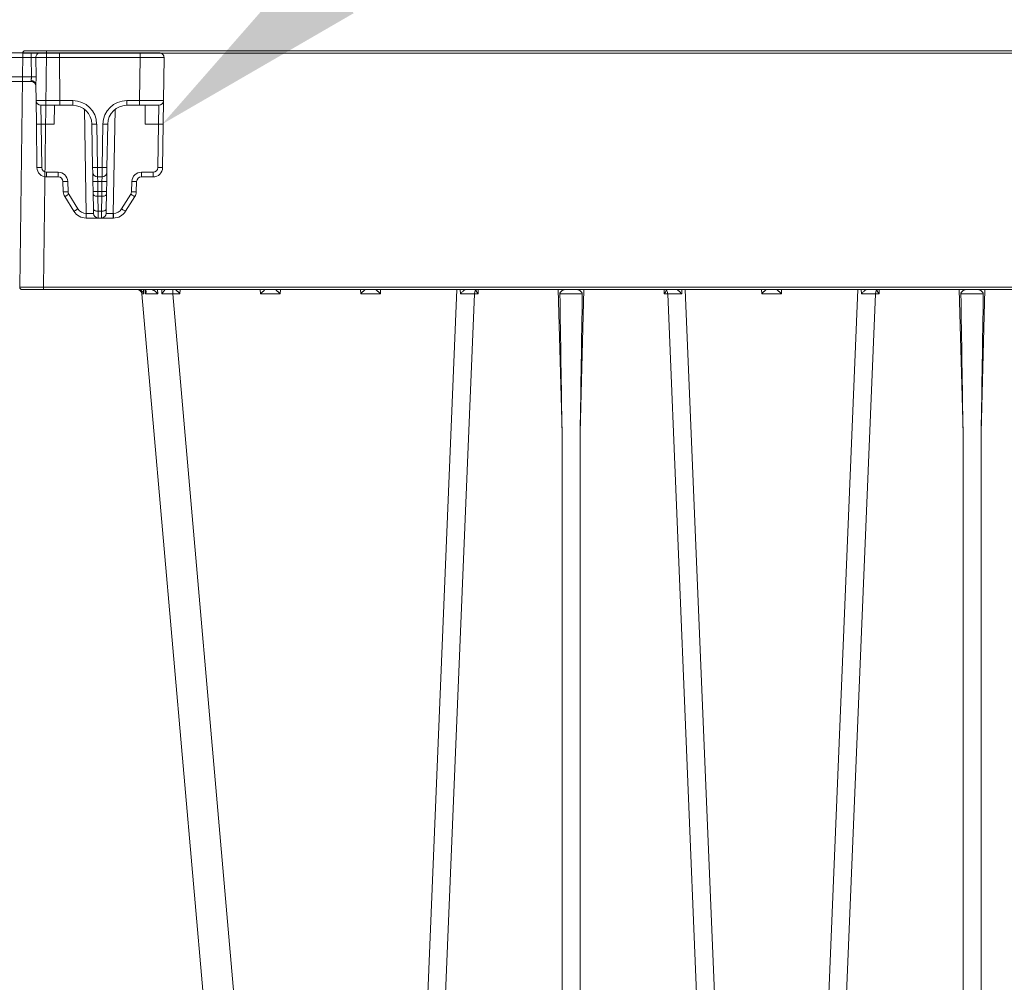
# Model space of a CAD drawing. Units: feet. Extents: x -0.8 to 15.8, y -0.3 to 10.3.
# Drawn here: x 8.3 to 8.7, y 5.6 to 5.9 of the extents above; entities that cross this region are included whole.
import ezdxf
from ezdxf import colors
from ezdxf.entities.mleader import LeaderData, LeaderLine
from ezdxf.math import Vec2, Vec3

# ---------------------------------------------------------------- set-up
doc = ezdxf.new("R2010")
doc.units = ezdxf.units.FT
doc.header["$MEASUREMENT"] = 0
doc.layers.get('0').update_dxf_attribs({"lineweight": 9})
for name, color, linetype, lineweight in [('UGD - DETAIL 1', 253, 'Continuous', 0), ('UGD - DETAIL 2', 7, 'Continuous', 5), ('UGD - DETAIL TEXT', 7, 'Continuous', 5), ('UGD - DETAILS', 7, 'Continuous', 5)]:
    doc.layers.add(name, color=color, linetype=linetype, lineweight=lineweight)
doc.styles.add('UGD_Standard', font='arial.ttf')

# ---------------------------------------------------------------- blocks, each defined once
blk = doc.blocks.new('sub_AQBX_cube_right')
at = {"linetype": 'Continuous'}
for p, q in [((-0.82, 375.01), (-748.52, 375.01)), ((-313.28, 374.51), (-5.32, 374.51)), ((-5.32, 375.01), (-5.32, 374.51)), ((-5.32, 374.51), (-4.68, 325.51)), ((-0.32, 374.51), (0.32, 325.51)), ((-4.68, 325.51), (-315.33, 325.51)), ((-315.33, 325.01), (-0.18, 325.01)), ((-201.84, 325.01), (-201.06, 295.1)), ((-197.29, 295.1), (-196.5, 325.01)), ((-179.7, 325.01), (-179.68, 324.1)), ((-179.68, 324.1), (-178.94, 324.1)), ((-179.27, 325.01), (-179.27, 324.92)), ((-172.8, 175.91), (-178.94, 324.1)), ((-175.98, 324.1), (-175.97, 325.01)), ((-175.26, 325.01), (-169.08, 175.92)), ((-159.27, 325.01), (-159.25, 324.09)), ((-159.25, 324.09), (-155.1, 324.09)), ((-155.1, 324.09), (-155.07, 325.01)), ((-139.09, 325.01), (-145.27, 175.92)), ((-141.55, 175.91), (-135.41, 324.1)), ((-138.38, 325.01), (-138.36, 324.1)), ((-135.41, 324.1), (-134.67, 324.1)), ((-135.07, 324.92), (-135.07, 325.01)), ((-134.67, 324.1), (-134.65, 325.01)), ((-117.84, 325.01), (-117.06, 295.1)), ((-113.29, 295.1), (-112.5, 325.01)), ((-95.7, 325.01), (-95.68, 324.1)), ((-95.68, 324.1), (-94.94, 324.1)), ((-95.27, 325.01), (-95.27, 324.92)), ((-94.94, 324.1), (-88.8, 175.91)), ((-91.98, 324.1), (-91.97, 325.01)), ((-85.08, 175.92), (-91.26, 325.01)), ((-75.27, 325.01), (-75.25, 324.09)), ((-75.25, 324.09), (-71.1, 324.09)), ((-71.1, 324.09), (-71.07, 325.01)), ((-54.27, 325.01), (-54.25, 324.09)), ((-54.25, 324.09), (-50.1, 324.09)), ((-50.1, 324.09), (-50.07, 325.01)), ((-31.73, 324.09), (-44.69, 175.92)), ((-25.25, 324.09), (-38.22, 175.92)), ((-33.27, 325.01), (-33.25, 324.09)), ((-33.25, 324.09), (-31.73, 324.09)), ((-31.73, 324.09), (-31.73, 325.01)), ((-29.45, 324.12), (-29.42, 325.01)), ((-28.54, 325.01), (-28.6, 324.12)), ((-25.97, 324.93), (-26.05, 324.12)), ((-25.66, 324.12), (-25.57, 325.01)), ((-4.68, 325.51), (-4.68, 325.01)), ((-201.06, 175.91), (-201.06, 295.1)), ((-197.29, 295.1), (-197.29, 175.91)), ((-117.06, 295.1), (-117.06, 175.91)), ((-113.29, 175.91), (-113.29, 295.1))]:
    blk.add_line(p, q, dxfattribs=at)
at = {"linetype": 'Continuous', "flags": 128}
for points in [[(-0.32, 374.51), (-0.34, 374.51), (-0.42, 374.51), (-0.54, 374.51), (-0.7, 374.52), (-0.91, 374.52), (-1.16, 374.52), (-1.46, 374.52), (-1.79, 374.52), (-2.15, 374.52), (-2.54, 374.52), (-2.96, 374.52), (-3.41, 374.52), (-3.87, 374.51), (-4.34, 374.51), (-4.83, 374.51), (-5.32, 374.51)], [(-201.52, 324.09), (-201.52, 324.12), (-201.52, 324.15), (-201.51, 324.18), (-201.5, 324.23), (-201.49, 324.27), (-201.47, 324.31), (-201.46, 324.35), (-201.44, 324.38), (-201.41, 324.44), (-201.37, 324.49), (-201.31, 324.56), (-201.24, 324.63), (-201.17, 324.7), (-201.1, 324.76), (-201.05, 324.8), (-200.99, 324.83), (-200.94, 324.86), (-200.89, 324.89), (-200.83, 324.92), (-200.78, 324.94), (-200.73, 324.96), (-200.67, 324.98), (-200.62, 324.99), (-200.57, 325), (-200.54, 325.01), (-200.51, 325.01)], [(-201.52, 324.09), (-201.28, 324.1), (-201.02, 324.1), (-200.74, 324.11), (-200.44, 324.11), (-200.14, 324.12), (-199.82, 324.12), (-199.5, 324.12), (-199.17, 324.12), (-198.85, 324.12), (-198.52, 324.12), (-198.21, 324.12), (-197.9, 324.11), (-197.61, 324.11), (-197.33, 324.1), (-197.07, 324.1), (-196.83, 324.09)], [(-197.84, 325.01), (-197.81, 325.01), (-197.77, 325), (-197.74, 325), (-197.71, 324.99), (-197.67, 324.98), (-197.63, 324.97), (-197.58, 324.95), (-197.52, 324.92), (-197.46, 324.89), (-197.4, 324.86), (-197.34, 324.82), (-197.28, 324.78), (-197.22, 324.73), (-197.16, 324.68), (-197.09, 324.62), (-197.03, 324.55), (-196.99, 324.51), (-196.95, 324.45), (-196.92, 324.4), (-196.89, 324.36), (-196.87, 324.31), (-196.85, 324.26), (-196.84, 324.22), (-196.83, 324.18), (-196.83, 324.15), (-196.83, 324.12), (-196.83, 324.09)], [(-179.68, 324.1), (-179.6, 324.2), (-179.53, 324.29), (-179.47, 324.39), (-179.41, 324.49), (-179.35, 324.59), (-179.31, 324.69), (-179.28, 324.79), (-179.27, 324.88)], [(-178.94, 324.1), (-178.95, 324.27), (-178.99, 324.44), (-179.04, 324.59), (-179.11, 324.72), (-179.18, 324.83), (-179.27, 324.92), (-179.27, 324.92)], [(-177.04, 325.01), (-177.02, 325), (-177, 325), (-176.98, 324.99), (-176.96, 324.98), (-176.93, 324.97), (-176.9, 324.95), (-176.86, 324.92), (-176.82, 324.9), (-176.78, 324.87), (-176.71, 324.82), (-176.65, 324.76), (-176.58, 324.7), (-176.51, 324.64), (-176.41, 324.54), (-176.31, 324.44), (-176.21, 324.34), (-176.11, 324.23), (-175.99, 324.1), (-175.98, 324.1)], [(-159.25, 324.09), (-159.18, 324.16), (-159.11, 324.23), (-159.05, 324.29), (-158.98, 324.36), (-158.91, 324.43), (-158.84, 324.5), (-158.77, 324.57), (-158.7, 324.63), (-158.63, 324.7), (-158.56, 324.77), (-158.5, 324.83), (-158.43, 324.89), (-158.38, 324.94), (-158.33, 324.97), (-158.3, 325), (-158.28, 325.01)], [(-156.07, 325.01), (-156.05, 325), (-156.02, 324.97), (-155.97, 324.94), (-155.91, 324.89), (-155.85, 324.83), (-155.78, 324.77), (-155.71, 324.7), (-155.64, 324.63), (-155.57, 324.57), (-155.5, 324.5), (-155.43, 324.43), (-155.36, 324.36), (-155.3, 324.29), (-155.23, 324.23), (-155.16, 324.16), (-155.1, 324.09)], [(-138.36, 324.1), (-138.36, 324.1), (-138.28, 324.19), (-138.19, 324.28), (-138.11, 324.37), (-138.02, 324.46), (-137.92, 324.55), (-137.83, 324.64), (-137.74, 324.72), (-137.68, 324.77), (-137.62, 324.82), (-137.57, 324.87), (-137.51, 324.91), (-137.48, 324.93), (-137.44, 324.95), (-137.41, 324.97), (-137.38, 324.99), (-137.36, 324.99), (-137.34, 325), (-137.32, 325.01), (-137.31, 325.01)], [(-135.07, 324.92), (-135.16, 324.83), (-135.24, 324.72), (-135.3, 324.59), (-135.36, 324.44), (-135.39, 324.27), (-135.41, 324.1), (-135.41, 324.1)], [(-135.08, 324.88), (-135.07, 324.79), (-135.04, 324.69), (-134.99, 324.59), (-134.94, 324.49), (-134.88, 324.39), (-134.81, 324.29), (-134.74, 324.2), (-134.67, 324.1)], [(-117.52, 324.09), (-117.52, 324.12), (-117.52, 324.15), (-117.51, 324.18), (-117.5, 324.23), (-117.49, 324.27), (-117.47, 324.31), (-117.46, 324.35), (-117.44, 324.38), (-117.41, 324.44), (-117.37, 324.49), (-117.31, 324.56), (-117.24, 324.63), (-117.17, 324.7), (-117.1, 324.76), (-117.05, 324.8), (-116.99, 324.83), (-116.94, 324.86), (-116.89, 324.89), (-116.83, 324.92), (-116.78, 324.94), (-116.73, 324.96), (-116.67, 324.98), (-116.62, 324.99), (-116.57, 325), (-116.54, 325.01), (-116.51, 325.01)], [(-117.52, 324.09), (-117.28, 324.1), (-117.02, 324.1), (-116.74, 324.11), (-116.44, 324.11), (-116.14, 324.12), (-115.82, 324.12), (-115.5, 324.12), (-115.17, 324.12), (-114.85, 324.12), (-114.52, 324.12), (-114.21, 324.12), (-113.9, 324.11), (-113.61, 324.11), (-113.33, 324.1), (-113.07, 324.1), (-112.83, 324.09)], [(-113.84, 325.01), (-113.81, 325.01), (-113.77, 325), (-113.74, 325), (-113.71, 324.99), (-113.67, 324.98), (-113.63, 324.97), (-113.58, 324.95), (-113.52, 324.92), (-113.46, 324.89), (-113.4, 324.86), (-113.34, 324.82), (-113.28, 324.78), (-113.22, 324.73), (-113.16, 324.68), (-113.09, 324.62), (-113.03, 324.55), (-112.99, 324.51), (-112.95, 324.45), (-112.92, 324.4), (-112.89, 324.36), (-112.87, 324.31), (-112.85, 324.26), (-112.84, 324.22), (-112.83, 324.18), (-112.83, 324.15), (-112.83, 324.12), (-112.83, 324.09)], [(-95.68, 324.1), (-95.6, 324.2), (-95.53, 324.29), (-95.47, 324.39), (-95.41, 324.49), (-95.35, 324.59), (-95.31, 324.69), (-95.28, 324.79), (-95.27, 324.88)], [(-95.27, 324.92), (-95.18, 324.83), (-95.11, 324.72), (-95.04, 324.59), (-94.99, 324.44), (-94.95, 324.27), (-94.94, 324.1), (-94.94, 324.1)], [(-93.04, 325.01), (-93.02, 325), (-93, 325), (-92.98, 324.99), (-92.96, 324.98), (-92.93, 324.97), (-92.9, 324.95), (-92.86, 324.92), (-92.82, 324.9), (-92.78, 324.87), (-92.71, 324.82), (-92.65, 324.76), (-92.58, 324.7), (-92.51, 324.64), (-92.41, 324.54), (-92.31, 324.44), (-92.21, 324.34), (-92.11, 324.23), (-91.99, 324.1), (-91.98, 324.1)], [(-75.25, 324.09), (-75.18, 324.16), (-75.11, 324.23), (-75.05, 324.29), (-74.98, 324.36), (-74.91, 324.43), (-74.84, 324.5), (-74.77, 324.57), (-74.7, 324.63), (-74.63, 324.7), (-74.56, 324.77), (-74.5, 324.83), (-74.43, 324.89), (-74.38, 324.94), (-74.33, 324.97), (-74.3, 325), (-74.28, 325.01)], [(-72.07, 325.01), (-72.05, 325), (-72.02, 324.97), (-71.97, 324.94), (-71.91, 324.89), (-71.85, 324.83), (-71.78, 324.77), (-71.71, 324.7), (-71.64, 324.63), (-71.57, 324.57), (-71.5, 324.5), (-71.43, 324.43), (-71.36, 324.36), (-71.3, 324.29), (-71.23, 324.23), (-71.16, 324.16), (-71.1, 324.09)], [(-54.25, 324.09), (-54.18, 324.16), (-54.11, 324.23), (-54.05, 324.29), (-53.98, 324.36), (-53.91, 324.43), (-53.84, 324.5), (-53.77, 324.57), (-53.7, 324.63), (-53.63, 324.7), (-53.56, 324.77), (-53.5, 324.83), (-53.43, 324.89), (-53.38, 324.94), (-53.33, 324.97), (-53.3, 325), (-53.28, 325.01)], [(-51.07, 325.01), (-51.05, 325), (-51.02, 324.97), (-50.97, 324.94), (-50.91, 324.89), (-50.85, 324.83), (-50.78, 324.77), (-50.71, 324.7), (-50.64, 324.63), (-50.57, 324.57), (-50.5, 324.5), (-50.43, 324.43), (-50.36, 324.36), (-50.3, 324.29), (-50.23, 324.23), (-50.16, 324.16), (-50.1, 324.09)], [(-33.25, 324.09), (-33.18, 324.16), (-33.11, 324.23), (-33.05, 324.29), (-32.98, 324.36), (-32.91, 324.43), (-32.84, 324.5), (-32.77, 324.57), (-32.7, 324.63), (-32.63, 324.7), (-32.56, 324.77), (-32.5, 324.83), (-32.43, 324.89), (-32.38, 324.94), (-32.33, 324.97), (-32.3, 325), (-32.28, 325.01)], [(-30.07, 324.99), (-30.07, 324.98), (-30.07, 324.96), (-30.06, 324.94), (-30.06, 324.94)], [(-30.06, 324.94), (-30.05, 324.91), (-30.03, 324.89), (-30, 324.84), (-29.97, 324.79), (-29.93, 324.73), (-29.89, 324.67), (-29.82, 324.58), (-29.74, 324.48), (-29.66, 324.38), (-29.58, 324.28), (-29.52, 324.2), (-29.45, 324.12), (-29.45, 324.12)], [(-28.6, 324.12), (-28.59, 324.13), (-28.48, 324.25), (-28.36, 324.37), (-28.23, 324.49), (-28.13, 324.57), (-28.04, 324.65), (-27.94, 324.73), (-27.83, 324.79), (-27.76, 324.84), (-27.69, 324.88), (-27.62, 324.91), (-27.55, 324.94), (-27.5, 324.96), (-27.44, 324.98), (-27.4, 324.99), (-27.35, 325)], [(-26.05, 324.12), (-26.55, 324.13), (-27.14, 324.13), (-27.83, 324.13), (-28.6, 324.12)], [(-26.13, 324.6), (-26.12, 324.65), (-26.11, 324.7), (-26.1, 324.75), (-26.08, 324.79), (-26.06, 324.84), (-26.03, 324.88), (-26.01, 324.9), (-25.98, 324.92), (-25.95, 324.94), (-25.92, 324.96), (-25.88, 324.98), (-25.84, 324.99), (-25.79, 325)], [(-26.05, 324.12), (-26.05, 324.13), (-26.08, 324.22), (-26.11, 324.31), (-26.12, 324.4), (-26.13, 324.49), (-26.13, 324.57), (-26.13, 324.6)], [(-24.63, 324.99), (-24.69, 324.98), (-24.75, 324.96), (-24.82, 324.94), (-24.88, 324.91), (-24.94, 324.89), (-25.02, 324.84), (-25.11, 324.79), (-25.18, 324.73), (-25.26, 324.67), (-25.35, 324.58), (-25.44, 324.48), (-25.52, 324.38), (-25.58, 324.28), (-25.62, 324.2), (-25.66, 324.12), (-25.66, 324.12)], [(-25.25, 324.09), (-25.28, 324.1), (-25.35, 324.11), (-25.48, 324.11), (-25.66, 324.12)], [(-4.68, 325.51), (-4.19, 325.51), (-3.7, 325.51), (-3.23, 325.51), (-2.77, 325.52), (-2.32, 325.52), (-1.9, 325.52), (-1.51, 325.52), (-1.14, 325.52), (-0.81, 325.52), (-0.52, 325.52), (-0.27, 325.52), (-0.06, 325.52), (0.11, 325.51), (0.22, 325.51), (0.3, 325.51), (0.32, 325.51)]]:
    blk.add_lwpolyline(points, dxfattribs=at)
at = {"linetype": 'Continuous', "extrusion": (0, 0, -1)}
for centre, radius, start, end in [((0.82, 374.51), 0.5, 90, 179.25), ((-14297.71, 539.37), 14500.83, 359.034767, 359.149332), ((-14381.71, 539.37), 14500.83, 359.034767, 359.149332), ((0.18, 325.51), 0.5, 179.25, 270)]:
    blk.add_arc(centre, radius, start, end, dxfattribs=at)
at = {"linetype": 'Continuous'}
for centre, radius, start, end in [((-14696.06, 539.37), 14500.83, 359.034767, 359.149332), ((-178.02, -65.74), 389.84, 89.6998, 90.1342), ((-136.32, -65.74), 389.84, 89.8658, 90.3002), ((-14612.06, 539.37), 14500.83, 359.034767, 359.149332), ((-94.02, -65.74), 389.84, 89.6998, 90.1342), ((-25.53, -140.02), 464.16, 90.4838, 90.7654), ((-24.26, 324.01), 1, 90, 175)]:
    blk.add_arc(centre, radius, start, end, dxfattribs=at)
blk = doc.blocks.new('Q_detail_AQBX_techCUBE')
at = {"layer": 'UGD - DETAIL 2', "color": 1, "linetype": 'Continuous'}
for p, q in [((-2.34599, -4.32301), (-2.35385, -4.32301)), ((-2.34599, -4.32301), (-2.34599, -4.32468)), ((-2.34287, -4.32301), (-2.34599, -4.32301)), ((-2.34275, -4.32301), (-2.34287, -4.32301)), ((-2.33628, -4.32301), (-2.34275, -4.32301)), ((-2.30852, -4.32301), (-2.33628, -4.32301)), ((-2.33628, -4.32301), (-2.33628, -4.32467)), ((-2.30852, -4.32301), (-2.30852, -4.32467)), ((-2.30196, -4.32301), (-2.30852, -4.32301)), ((-2.35385, -4.32468), (-2.34599, -4.32468)), ((-2.34599, -4.32468), (-2.34591, -4.33124)), ((-2.34429, -4.33125), (-2.34437, -4.32468)), ((-2.33628, -4.32467), (-2.30852, -4.32467)), ((-2.33608, -4.33944), (-2.33628, -4.32467)), ((-2.30852, -4.32467), (-2.30871, -4.33944)), ((-2.30051, -4.33944), (-2.30032, -4.32467)), ((-2.34591, -4.33124), (-2.35394, -4.33124)), ((-2.35385, -4.33285), (-2.34599, -4.33285)), ((-2.346, -4.33262), (-2.34599, -4.33285)), ((-2.34436, -4.33401), (-2.34428, -4.33944)), ((-2.34428, -4.33944), (-2.34418, -4.3475)), ((-2.33167, -4.33944), (-2.33608, -4.33944)), ((-2.33608, -4.34106), (-2.33608, -4.33944)), ((-2.33167, -4.34106), (-2.33167, -4.33944)), ((-2.30871, -4.33944), (-2.31313, -4.33944)), ((-2.31313, -4.33944), (-2.31313, -4.34106)), ((-2.30871, -4.33944), (-2.30871, -4.34106)), ((-2.30062, -4.3475), (-2.30051, -4.33944)), ((-2.34264, -4.34106), (-2.33608, -4.34106)), ((-2.34254, -4.3475), (-2.34264, -4.34106)), ((-2.33805, -4.3475), (-2.33793, -4.34106)), ((-2.33608, -4.34106), (-2.33167, -4.34106)), ((-2.32766, -4.34243), (-2.32703, -4.37816)), ((-2.31776, -4.37816), (-2.31714, -4.34243)), ((-2.31313, -4.34106), (-2.30871, -4.34106)), ((-2.30871, -4.34106), (-2.30215, -4.34106)), ((-2.30686, -4.34106), (-2.30675, -4.3475)), ((-2.30215, -4.34106), (-2.30226, -4.3475)), ((-2.34418, -4.3475), (-2.34398, -4.36242)), ((-2.34254, -4.3475), (-2.33805, -4.3475)), ((-2.34234, -4.36243), (-2.34254, -4.3475)), ((-2.32511, -4.3475), (-2.32485, -4.36243)), ((-2.32321, -4.36242), (-2.32347, -4.3475)), ((-2.32133, -4.3475), (-2.32159, -4.36242)), ((-2.31995, -4.36243), (-2.31969, -4.3475)), ((-2.30675, -4.3475), (-2.30226, -4.3475)), ((-2.30226, -4.3475), (-2.30245, -4.36243)), ((-2.30081, -4.36242), (-2.30062, -4.3475)), ((-2.33669, -4.36405), (-2.3407, -4.36405)), ((-2.3407, -4.36566), (-2.3407, -4.36405)), ((-2.33669, -4.36566), (-2.33669, -4.36405)), ((-2.32485, -4.36243), (-2.32482, -4.36405)), ((-2.32482, -4.36405), (-2.32476, -4.36722)), ((-2.32159, -4.36242), (-2.32321, -4.36242)), ((-2.32318, -4.36566), (-2.32321, -4.36242)), ((-2.32159, -4.36242), (-2.32162, -4.36566)), ((-2.32003, -4.36722), (-2.31998, -4.36405)), ((-2.31998, -4.36405), (-2.31995, -4.36243)), ((-2.30409, -4.36405), (-2.3081, -4.36405)), ((-2.3081, -4.36405), (-2.3081, -4.36566)), ((-2.30409, -4.36405), (-2.30409, -4.36566)), ((-2.3407, -4.36566), (-2.33669, -4.36566)), ((-2.33505, -4.36725), (-2.33493, -4.37079)), ((-2.33329, -4.37076), (-2.33342, -4.36722)), ((-2.32476, -4.36722), (-2.3247, -4.37067)), ((-2.32318, -4.36566), (-2.32162, -4.36566)), ((-2.32312, -4.36725), (-2.32318, -4.36566)), ((-2.32312, -4.36725), (-2.32167, -4.36725)), ((-2.32306, -4.37069), (-2.32312, -4.36725)), ((-2.32167, -4.36725), (-2.32173, -4.37069)), ((-2.32162, -4.36566), (-2.32167, -4.36725)), ((-2.32009, -4.37067), (-2.32003, -4.36722)), ((-2.31138, -4.36722), (-2.31151, -4.37076)), ((-2.30987, -4.37079), (-2.30974, -4.36725)), ((-2.3081, -4.36566), (-2.30409, -4.36566)), ((-2.3247, -4.37067), (-2.32469, -4.37148)), ((-2.32173, -4.37069), (-2.32306, -4.37069)), ((-2.32305, -4.37232), (-2.32306, -4.37069)), ((-2.32173, -4.37069), (-2.32175, -4.37232)), ((-2.32011, -4.37148), (-2.32009, -4.37067)), ((-2.33443, -4.37242), (-2.33128, -4.37746)), ((-2.32989, -4.37662), (-2.33304, -4.37158)), ((-2.32469, -4.37148), (-2.3246, -4.37662)), ((-2.32305, -4.37232), (-2.32175, -4.37232)), ((-2.32296, -4.37746), (-2.32305, -4.37232)), ((-2.32175, -4.37232), (-2.32184, -4.37746)), ((-2.3202, -4.37662), (-2.32011, -4.37148)), ((-2.31175, -4.37158), (-2.3149, -4.37662)), ((-2.31351, -4.37746), (-2.31036, -4.37242)), ((-2.32703, -4.37816), (-2.32711, -4.37816)), ((-2.32711, -4.37977), (-2.32711, -4.37816)), ((-2.32703, -4.37977), (-2.32703, -4.37816)), ((-2.3246, -4.37662), (-2.32457, -4.37816)), ((-2.32184, -4.37746), (-2.32296, -4.37746)), ((-2.32293, -4.37977), (-2.32296, -4.37746)), ((-2.32184, -4.37746), (-2.32186, -4.37977)), ((-2.32022, -4.37816), (-2.3202, -4.37662)), ((-2.31776, -4.37816), (-2.31776, -4.37977)), ((-2.31769, -4.37816), (-2.31776, -4.37816)), ((-2.31769, -4.37816), (-2.31769, -4.37977)), ((-2.32711, -4.37977), (-2.32703, -4.37977)), ((-2.32703, -4.37977), (-2.32293, -4.37977)), ((-2.32293, -4.37977), (-2.32186, -4.37977)), ((-2.32186, -4.37977), (-2.31776, -4.37977)), ((-2.31776, -4.37977), (-2.31769, -4.37977))]:
    blk.add_line(p, q, dxfattribs=at)
at = {"layer": 'UGD - DETAIL 2', "color": 1, "linetype": 'Continuous', "flags": 128}
for points in [[(-2.34275, -4.32301), (-2.34303, -4.32304), (-2.3433, -4.32311), (-2.34356, -4.32323), (-2.34379, -4.3234), (-2.34399, -4.3236), (-2.34415, -4.32383), (-2.34427, -4.32409), (-2.34434, -4.32437), (-2.34437, -4.32465), (-2.34437, -4.32468)], [(-2.34599, -4.32468), (-2.34585, -4.32468), (-2.34571, -4.32468), (-2.34558, -4.32469), (-2.34544, -4.32469), (-2.34532, -4.32469), (-2.34519, -4.32469), (-2.34507, -4.32469), (-2.34496, -4.32469), (-2.34486, -4.32469), (-2.34476, -4.32469), (-2.34467, -4.32469), (-2.3446, -4.32468), (-2.34453, -4.32468), (-2.34447, -4.32468), (-2.34442, -4.32468), (-2.34439, -4.32468), (-2.34437, -4.32468)], [(-2.34437, -4.32468), (-2.34422, -4.32468), (-2.34401, -4.32468), (-2.34374, -4.32468), (-2.34341, -4.32468), (-2.34303, -4.32468), (-2.3426, -4.32468), (-2.34211, -4.32468), (-2.34158, -4.32468), (-2.34101, -4.32468), (-2.34041, -4.32468), (-2.33977, -4.32468), (-2.3391, -4.32468), (-2.33842, -4.32468), (-2.33771, -4.32468), (-2.337, -4.32468), (-2.33628, -4.32467)], [(-2.30852, -4.32467), (-2.30772, -4.32468), (-2.30692, -4.32468), (-2.30614, -4.32468), (-2.30538, -4.32468), (-2.30465, -4.32468), (-2.30396, -4.32468), (-2.30332, -4.32468), (-2.30272, -4.32468), (-2.30218, -4.32468), (-2.3017, -4.32468), (-2.30129, -4.32468), (-2.30094, -4.32468), (-2.30067, -4.32468), (-2.30048, -4.32468), (-2.30036, -4.32468), (-2.30032, -4.32467)], [(-2.34591, -4.33124), (-2.3459, -4.33134), (-2.3459, -4.33143), (-2.34591, -4.33152), (-2.34591, -4.33162), (-2.34591, -4.33171), (-2.34592, -4.3318), (-2.34593, -4.33192), (-2.34594, -4.33204), (-2.34596, -4.33216), (-2.34597, -4.33227), (-2.34598, -4.33237), (-2.34599, -4.33246), (-2.34599, -4.33252), (-2.346, -4.33258), (-2.346, -4.33262)], [(-2.346, -4.33262), (-2.34571, -4.33265), (-2.34543, -4.33271), (-2.34518, -4.33281), (-2.34494, -4.33295), (-2.34474, -4.33312), (-2.34457, -4.33333), (-2.34445, -4.33355), (-2.34438, -4.33379), (-2.34436, -4.33401)], [(-2.34591, -4.33124), (-2.34562, -4.33124), (-2.34534, -4.33124), (-2.34509, -4.33124), (-2.34485, -4.33124), (-2.34465, -4.33124), (-2.34449, -4.33124), (-2.34436, -4.33124), (-2.34429, -4.33125), (-2.34429, -4.33125)], [(-2.34436, -4.33401), (-2.34436, -4.33394), (-2.34435, -4.33386), (-2.34435, -4.33369), (-2.34434, -4.33351), (-2.34434, -4.3333), (-2.34433, -4.33309), (-2.34432, -4.33286), (-2.34431, -4.33261), (-2.3443, -4.33236), (-2.34429, -4.33209), (-2.34429, -4.33182), (-2.34428, -4.33153), (-2.34429, -4.33125)], [(-2.33608, -4.33944), (-2.33689, -4.33944), (-2.33768, -4.33944), (-2.33846, -4.33944), (-2.33922, -4.33944), (-2.33995, -4.33945), (-2.34064, -4.33945), (-2.34129, -4.33945), (-2.34188, -4.33945), (-2.34242, -4.33945), (-2.3429, -4.33945), (-2.34332, -4.33945), (-2.34366, -4.33944), (-2.34393, -4.33944), (-2.34413, -4.33944), (-2.34424, -4.33944), (-2.34428, -4.33944)], [(-2.30051, -4.33944), (-2.30055, -4.33944), (-2.30067, -4.33944), (-2.30087, -4.33944), (-2.30114, -4.33944), (-2.30148, -4.33945), (-2.30189, -4.33945), (-2.30237, -4.33945), (-2.30291, -4.33945), (-2.30351, -4.33945), (-2.30416, -4.33945), (-2.30485, -4.33945), (-2.30558, -4.33944), (-2.30633, -4.33944), (-2.30711, -4.33944), (-2.30791, -4.33944), (-2.30871, -4.33944)], [(-2.34418, -4.3475), (-2.34415, -4.3475), (-2.34408, -4.3475), (-2.34396, -4.34751), (-2.34379, -4.34751), (-2.34359, -4.34751), (-2.34336, -4.34751), (-2.3431, -4.34751), (-2.34282, -4.34751), (-2.34254, -4.3475)], [(-2.32511, -4.3475), (-2.32508, -4.34751), (-2.32501, -4.34751), (-2.32489, -4.34751), (-2.32472, -4.34751), (-2.32452, -4.34751), (-2.32429, -4.34751), (-2.32403, -4.3475), (-2.32375, -4.3475), (-2.32347, -4.3475)], [(-2.32133, -4.3475), (-2.32104, -4.3475), (-2.32077, -4.3475), (-2.32051, -4.34751), (-2.32028, -4.34751), (-2.32007, -4.34751), (-2.31991, -4.34751), (-2.31979, -4.34751), (-2.31971, -4.34751), (-2.31969, -4.3475)], [(-2.30226, -4.3475), (-2.30197, -4.34751), (-2.3017, -4.34751), (-2.30144, -4.34751), (-2.3012, -4.34751), (-2.301, -4.34751), (-2.30084, -4.34751), (-2.30072, -4.3475), (-2.30064, -4.3475), (-2.30062, -4.3475)], [(-2.34398, -4.36242), (-2.34396, -4.36243), (-2.34388, -4.36243), (-2.34376, -4.36244), (-2.3436, -4.36244), (-2.3434, -4.36244), (-2.34316, -4.36244), (-2.3429, -4.36244), (-2.34263, -4.36244), (-2.34234, -4.36243)], [(-2.32485, -4.36243), (-2.32482, -4.36244), (-2.32475, -4.36244), (-2.32463, -4.36244), (-2.32446, -4.36244), (-2.32426, -4.36244), (-2.32403, -4.36244), (-2.32377, -4.36243), (-2.32349, -4.36243), (-2.32321, -4.36242)], [(-2.32159, -4.36242), (-2.32131, -4.36243), (-2.32103, -4.36243), (-2.32077, -4.36244), (-2.32054, -4.36244), (-2.32033, -4.36244), (-2.32017, -4.36244), (-2.32005, -4.36244), (-2.31998, -4.36244), (-2.31995, -4.36243)], [(-2.30245, -4.36243), (-2.30217, -4.36244), (-2.30189, -4.36244), (-2.30163, -4.36244), (-2.3014, -4.36244), (-2.3012, -4.36244), (-2.30103, -4.36244), (-2.30091, -4.36243), (-2.30084, -4.36243), (-2.30081, -4.36242)], [(-2.33505, -4.36725), (-2.33503, -4.36725), (-2.33496, -4.36725), (-2.33483, -4.36725), (-2.33467, -4.36725), (-2.33447, -4.36725), (-2.33423, -4.36724), (-2.33398, -4.36724), (-2.3337, -4.36723), (-2.33342, -4.36722)], [(-2.32476, -4.36722), (-2.32474, -4.36723), (-2.32466, -4.36724), (-2.32454, -4.36724), (-2.32438, -4.36725), (-2.32418, -4.36725), (-2.32394, -4.36725), (-2.32368, -4.36725), (-2.32341, -4.36725), (-2.32312, -4.36725)], [(-2.32167, -4.36725), (-2.32139, -4.36725), (-2.32111, -4.36725), (-2.32085, -4.36725), (-2.32062, -4.36725), (-2.32042, -4.36725), (-2.32025, -4.36724), (-2.32013, -4.36724), (-2.32006, -4.36723), (-2.32003, -4.36722)], [(-2.31138, -4.36722), (-2.3111, -4.36723), (-2.31082, -4.36724), (-2.31056, -4.36724), (-2.31033, -4.36725), (-2.31013, -4.36725), (-2.30996, -4.36725), (-2.30984, -4.36725), (-2.30977, -4.36725), (-2.30974, -4.36725)], [(-2.33493, -4.37079), (-2.33491, -4.3708), (-2.33483, -4.3708), (-2.33471, -4.3708), (-2.33455, -4.3708), (-2.33434, -4.37079), (-2.33411, -4.37079), (-2.33385, -4.37078), (-2.33358, -4.37077), (-2.33329, -4.37076)], [(-2.3247, -4.37067), (-2.32468, -4.37068), (-2.3246, -4.37068), (-2.32448, -4.37069), (-2.32432, -4.3707), (-2.32412, -4.3707), (-2.32388, -4.3707), (-2.32362, -4.3707), (-2.32335, -4.3707), (-2.32306, -4.37069)], [(-2.32173, -4.37069), (-2.32145, -4.3707), (-2.32117, -4.3707), (-2.32091, -4.3707), (-2.32068, -4.3707), (-2.32048, -4.3707), (-2.32031, -4.37069), (-2.32019, -4.37068), (-2.32012, -4.37068), (-2.32009, -4.37067)], [(-2.31151, -4.37076), (-2.31122, -4.37077), (-2.31094, -4.37078), (-2.31069, -4.37079), (-2.31045, -4.37079), (-2.31025, -4.3708), (-2.31009, -4.3708), (-2.30996, -4.3708), (-2.30989, -4.3708), (-2.30987, -4.37079)], [(-2.33443, -4.37242), (-2.33441, -4.37241), (-2.33435, -4.37237), (-2.33424, -4.37231), (-2.3341, -4.37223), (-2.33393, -4.37212), (-2.33373, -4.372), (-2.33351, -4.37186), (-2.33327, -4.37172), (-2.33304, -4.37158)], [(-2.32469, -4.37148), (-2.32466, -4.37163), (-2.32458, -4.37177), (-2.32446, -4.37191), (-2.3243, -4.37203), (-2.32409, -4.37213), (-2.32386, -4.37222), (-2.3236, -4.37228), (-2.32332, -4.37231), (-2.32305, -4.37232)], [(-2.32175, -4.37232), (-2.32146, -4.37231), (-2.32119, -4.37227), (-2.32093, -4.37221), (-2.32069, -4.37213), (-2.32049, -4.37202), (-2.32033, -4.3719), (-2.32021, -4.37177), (-2.32013, -4.37162), (-2.32011, -4.37148)], [(-2.31175, -4.37158), (-2.31151, -4.37173), (-2.31128, -4.37187), (-2.31106, -4.37201), (-2.31086, -4.37213), (-2.31069, -4.37223), (-2.31055, -4.37231), (-2.31045, -4.37237), (-2.31038, -4.37241), (-2.31036, -4.37242)], [(-2.33128, -4.37746), (-2.33126, -4.37745), (-2.3312, -4.37741), (-2.33109, -4.37735), (-2.33095, -4.37727), (-2.33078, -4.37716), (-2.33058, -4.37704), (-2.33036, -4.3769), (-2.33012, -4.37676), (-2.32989, -4.37662)], [(-2.32457, -4.37816), (-2.32458, -4.37816), (-2.32462, -4.37816), (-2.32468, -4.37817), (-2.32476, -4.37817), (-2.32486, -4.37817), (-2.32499, -4.37817), (-2.32513, -4.37817), (-2.32529, -4.37817), (-2.32547, -4.37817), (-2.32567, -4.37817), (-2.32587, -4.37817), (-2.32609, -4.37817), (-2.32632, -4.37817), (-2.32655, -4.37816), (-2.32679, -4.37816), (-2.32703, -4.37816)], [(-2.3246, -4.37662), (-2.32457, -4.37677), (-2.3245, -4.37691), (-2.32437, -4.37705), (-2.32421, -4.37717), (-2.324, -4.37727), (-2.32377, -4.37735), (-2.32351, -4.37741), (-2.32323, -4.37745), (-2.32296, -4.37746)], [(-2.32184, -4.37746), (-2.32155, -4.37745), (-2.32128, -4.37741), (-2.32102, -4.37735), (-2.32078, -4.37727), (-2.32058, -4.37716), (-2.32042, -4.37704), (-2.3203, -4.3769), (-2.32022, -4.37676), (-2.3202, -4.37662)], [(-2.31776, -4.37816), (-2.31801, -4.37816), (-2.31824, -4.37816), (-2.31848, -4.37817), (-2.31871, -4.37817), (-2.31892, -4.37817), (-2.31913, -4.37817), (-2.31933, -4.37817), (-2.3195, -4.37817), (-2.31967, -4.37817), (-2.31981, -4.37817), (-2.31993, -4.37817), (-2.32004, -4.37817), (-2.32012, -4.37817), (-2.32018, -4.37816), (-2.32021, -4.37816), (-2.32022, -4.37816)], [(-2.3149, -4.37662), (-2.31466, -4.37677), (-2.31443, -4.37691), (-2.31421, -4.37705), (-2.31401, -4.37717), (-2.31384, -4.37727), (-2.3137, -4.37735), (-2.3136, -4.37741), (-2.31353, -4.37745), (-2.31351, -4.37746)]]:
    blk.add_lwpolyline(points, dxfattribs=at)
at = {"layer": 'UGD - DETAIL 2', "color": 1, "linetype": 'Continuous'}
for centre, radius, start, end in [((-2.30196, -4.32465), 0.00164, 359.25, 90), ((-2.34599, -4.33449), 0.00164, 0.75, 90), ((-2.31313, -4.34764), 0.0082, 90, 179), ((-2.31313, -4.34762), 0.00656, 90, 179), ((-2.3081, -4.36733), 0.00328, 90, 178), ((-2.30409, -4.36238), 0.00328, 270, 359.25), ((-2.30409, -4.36241), 0.00164, 270, 359.25), ((-2.3081, -4.3673), 0.00164, 90, 178), ((-2.33165, -4.37068), 0.00328, 182, 212), ((-2.31314, -4.37068), 0.00328, 328, 358), ((-2.31769, -4.37488), 0.00328, 270, 328), ((-2.31769, -4.37485), 0.00492, 270, 328)]:
    blk.add_arc(centre, radius, start, end, dxfattribs=at)
at = {"layer": 'UGD - DETAIL 2', "color": 1, "linetype": 'Continuous', "extrusion": (0, 0, -1)}
for centre, radius, start, end in [((2.34264, -4.33942), 0.00164, 270, 359.25), ((2.33167, -4.34764), 0.0082, 90, 179), ((2.30215, -4.33942), 0.00164, 180.75, 270), ((2.33167, -4.34762), 0.00656, 90, 179), ((2.3407, -4.36238), 0.00328, 270, 359.25), ((2.3407, -4.36241), 0.00164, 270, 359.25), ((2.33669, -4.36733), 0.00328, 90, 178), ((2.32318, -4.36402), 0.00164, 270, 359), ((2.32162, -4.36402), 0.00164, 181, 270), ((2.33669, -4.3673), 0.00164, 90, 178), ((2.33165, -4.37071), 0.00164, 328, 358), ((2.31314, -4.37071), 0.00164, 182, 212), ((2.32711, -4.37485), 0.00492, 270, 328), ((2.32711, -4.37488), 0.00328, 270, 328), ((2.32293, -4.37813), 0.00164, 270, 359), ((2.32186, -4.37813), 0.00164, 181, 270)]:
    blk.add_arc(centre, radius, start, end, dxfattribs=at)
at = {"layer": 'UGD - DETAIL 1', "color": 4, "linetype": 'Continuous', "xscale": -0.00164041861107188, "yscale": 0.00164041861107188, "zscale": 0.00164041861107188}
blk.add_blockref('sub_AQBX_cube_right', (-2.34938, -4.93748), dxfattribs=at)
at = {"layer": 'UGD - DETAIL TEXT'}
ml = blk.add_multileader_mtext('Standard', dxfattribs=at)
ml.set_content('CONNECTEUR (TYPIQUE)', color=256, style='UGD_Standard')
ml.set_leader_properties(color=256, linetype='ByLayer', lineweight=-1)
ml.build(insert=Vec2(0, 0))
ml.multileader.update_dxf_attribs({"dogleg_length": 0.075, "arrow_head_size": 0.075})
ctx = ml.context
ctx.base_point, ctx.char_height, ctx.arrow_head_size, ctx.landing_gap_size, ctx.plane_origin = Vec3(-1.76678, -3.97028), 0.075, 0.075, 0.05, Vec3(-2.29816, -4.19796)
notes = []
notes.append((ctx, [(0, (1, 1, 0), (-1.84178, -3.97028), (1, 0), 0.075, [(0, [(-2.30092, -4.34751)], 0, [])])]))
ctx.mtext.insert, ctx.mtext.flow_direction = Vec3(-1.71678, -3.92175), 5
for ctx, leaders in notes:
    for number, flags, end, landing, length, lines in leaders:
        leader = LeaderData()
        leader.index, (leader.has_last_leader_line, leader.has_dogleg_vector, leader.attachment_direction) = number, flags
        leader.last_leader_point, leader.dogleg_vector, leader.dogleg_length = Vec3(end), Vec3(landing), length
        for number, points, colour, breaks in lines:
            line = LeaderLine()
            line.index, line.vertices, line.color, line.breaks = number, Vec3.list(points), colors.encode_raw_color(colour), breaks
            leader.lines.append(line)
        ctx.leaders.append(leader)

msp = doc.modelspace()

# ---------------------------------------------------------------- block references
at = {"layer": 'UGD - DETAILS'}
msp.add_blockref('Q_detail_AQBX_techCUBE', (10.6875, 10.25), dxfattribs=at)

doc.saveas('drawing.dxf')
